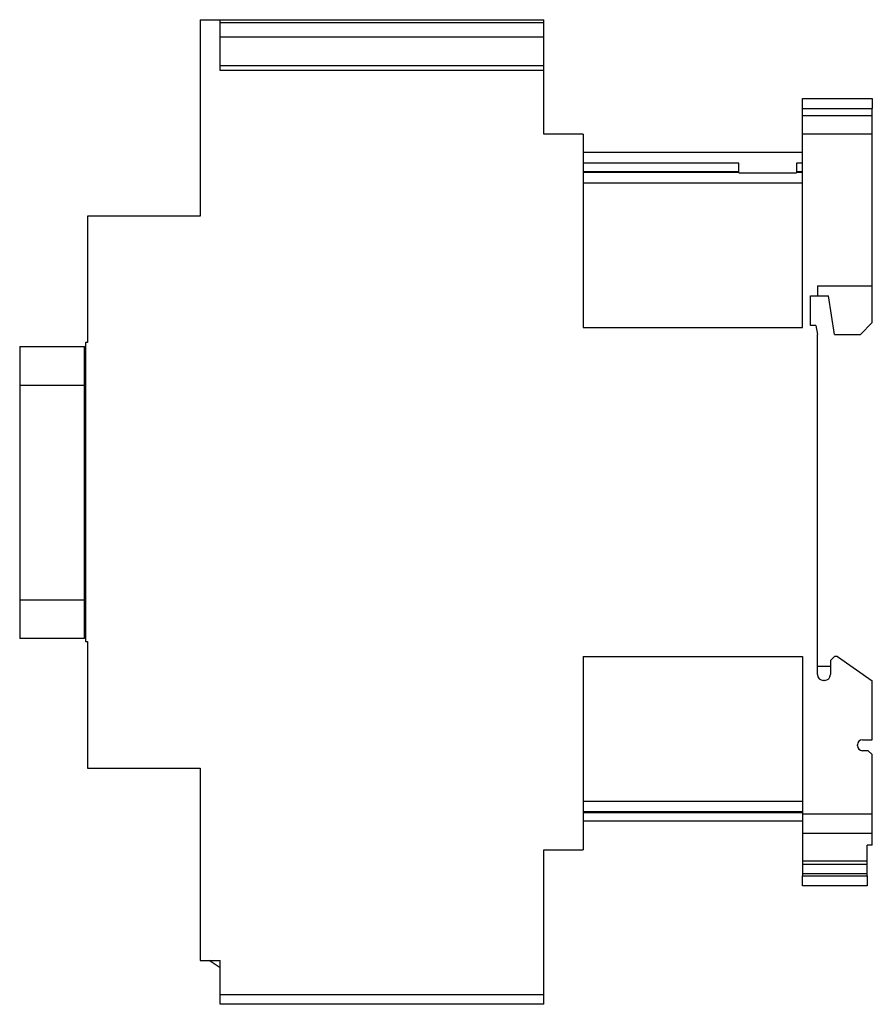
# Model space of a CAD drawing. Units: millimetres. Extents: x 12.2 to 97.8, y 27.1 to 125.9.
import ezdxf

# ---------------------------------------------------------------- set-up
doc = ezdxf.new("R2010")
doc.units = ezdxf.units.MM
doc.header["$LTSCALE"] = 9.969532
doc.layers.add('00_COMPONENTS_1', color=7, linetype='CONTINUOUS')
doc.layers.add('INTFCLR_36', color=7, linetype='CONTINUOUS')

msp = doc.modelspace()

# ---------------------------------------------------------------- linework, layer by layer
at = {"layer": '00_COMPONENTS_1', "color": 7, "linetype": 'Continuous'}
for p, q in [((30.331, 125.871), (30.331, 106.171)), ((30.331, 125.871), (64.831, 125.871)), ((32.331, 120.787), (32.331, 125.871)), ((32.331, 125.587), (64.831, 125.587)), ((64.831, 114.371), (64.831, 125.871)), ((32.331, 124.154), (64.831, 124.154)), ((32.331, 121.287), (64.831, 121.287)), ((64.831, 120.787), (32.331, 120.787)), ((90.781, 94.971), (90.781, 116.971)), ((90.781, 116.971), (97.781, 116.971)), ((97.781, 95.471), (97.781, 116.971)), ((90.781, 116.241), (97.781, 116.241)), ((68.781, 114.371), (64.831, 114.371)), ((68.781, 114.371), (68.781, 94.971)), ((97.781, 114.387), (90.781, 114.387)), ((84.402, 111.471), (68.781, 111.471)), ((84.402, 110.491), (84.402, 111.471)), ((90.181, 111.471), (90.181, 110.491)), ((90.781, 111.471), (90.181, 111.471)), ((84.402, 110.621), (68.781, 110.621)), ((68.781, 110.558), (84.402, 110.558)), ((84.402, 110.491), (90.181, 110.491)), ((90.781, 110.621), (90.181, 110.621)), ((90.181, 110.558), (90.781, 110.558)), ((90.781, 109.471), (68.781, 109.471)), ((19.031, 106.171), (19.031, 93.471)), ((30.331, 106.171), (19.031, 106.171)), ((92.281, 99.171), (97.781, 99.171)), ((92.281, 99.171), (92.281, 98.171)), ((91.581, 98.171), (93.381, 98.171)), ((91.581, 95.171), (91.581, 98.171)), ((93.982, 94.271), (93.381, 98.171)), ((68.781, 94.971), (90.781, 94.971)), ((92.121, 95.171), (91.581, 95.171)), ((92.121, 95.171), (92.281, 94.28)), ((97.781, 95.471), (96.582, 94.271)), ((92.281, 60.171), (92.281, 94.28)), ((93.982, 94.271), (96.582, 94.271)), ((12.231, 93.071), (12.231, 63.77)), ((12.231, 93.071), (18.731, 93.071)), ((18.731, 63.77), (18.731, 93.071)), ((18.831, 93.471), (18.831, 63.471)), ((19.031, 93.471), (18.831, 93.471)), ((18.731, 89.171), (12.231, 89.171)), ((12.231, 67.671), (18.731, 67.671)), ((18.731, 63.77), (12.231, 63.77)), ((18.831, 63.471), (19.031, 63.471)), ((19.031, 63.471), (19.031, 50.771)), ((68.781, 61.971), (90.781, 61.971)), ((68.781, 61.971), (68.781, 42.571)), ((90.781, 61.971), (90.781, 39.971)), ((93.581, 61.57), (93.982, 61.971)), ((93.581, 61.57), (93.581, 60.171)), ((94.282, 61.971), (93.982, 61.971)), ((94.282, 61.971), (97.781, 59.521)), ((93.581, 60.971), (92.281, 60.971)), ((92.981, 59.571), (92.881, 59.571)), ((97.781, 53.621), (97.781, 59.521)), ((96.781, 53.621), (97.781, 53.621)), ((96.281, 53.021), (96.281, 53.121)), ((97.381, 52.521), (96.781, 52.521)), ((97.381, 52.521), (97.781, 52.121)), ((97.781, 43.041), (97.781, 52.121)), ((19.031, 50.771), (30.331, 50.771)), ((30.331, 50.771), (30.331, 31.471)), ((68.781, 47.471), (90.781, 47.471)), ((90.781, 46.384), (68.781, 46.384)), ((68.781, 46.321), (90.781, 46.321)), ((68.781, 45.471), (90.781, 45.471)), ((90.781, 46.186), (97.781, 46.186)), ((90.781, 44.255), (97.781, 44.255)), ((64.831, 42.571), (68.781, 42.571)), ((64.831, 27.071), (64.831, 42.571)), ((97.781, 43.041), (97.281, 43.041)), ((97.281, 39.971), (97.281, 43.041)), ((90.781, 41.471), (97.281, 41.471)), ((90.781, 41.142), (97.281, 41.142)), ((90.781, 40.185), (97.281, 40.185)), ((90.781, 39.971), (97.281, 39.971)), ((30.331, 31.471), (32.331, 31.471)), ((32.331, 30.745), (31.256, 31.471)), ((32.331, 27.071), (32.331, 31.471)), ((32.331, 28.071), (64.831, 28.071)), ((64.831, 27.071), (32.331, 27.071))]:
    msp.add_line(p, q, dxfattribs=at)
for centre, radius, start, end in [((92.881, 60.171), 0.6, 180, 270), ((92.981, 60.171), 0.6, 270, 360), ((96.781, 53.121), 0.5, 90, 180), ((96.781, 53.021), 0.5, 180, 270)]:
    msp.add_arc(centre, radius, start, end, dxfattribs=at)
at = {"layer": 'INTFCLR_36', "color": 150, "linetype": 'Continuous', "true_color": 0x3366ff}
for p, q in [((90.781, 116.971), (90.781, 117.971)), ((90.781, 117.971), (97.781, 117.971)), ((97.781, 117.971), (97.781, 116.971)), ((68.781, 112.581), (90.781, 112.581)), ((90.781, 94.971), (90.781, 112.581)), ((90.781, 38.971), (90.781, 39.971)), ((97.281, 39.971), (97.281, 38.971)), ((97.281, 38.971), (90.781, 38.971))]:
    msp.add_line(p, q, dxfattribs=at)

doc.saveas('drawing.dxf')
